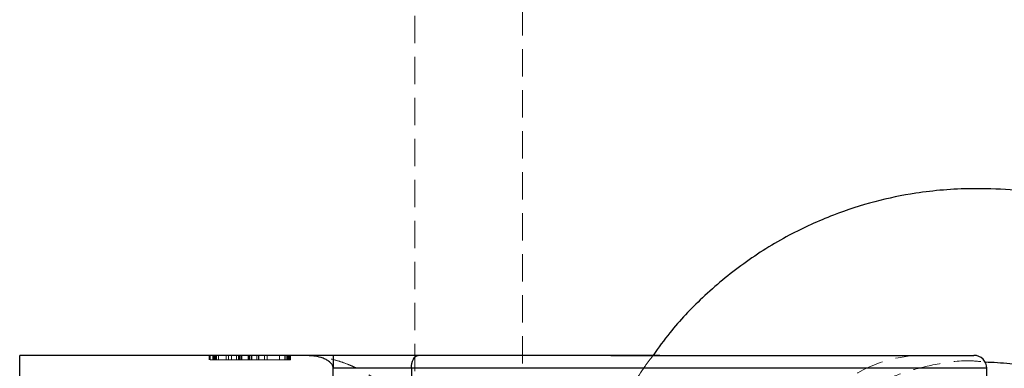
# Model space of a CAD drawing. Units: millimetres. Extents: x -3040 to 2910, y -1850 to 1850.
# Drawn here: x 892 to 938, y 10 to 26 of the extents above; entities that cross this region are included whole.
import ezdxf

# ---------------------------------------------------------------- set-up
doc = ezdxf.new("R2010")
doc.units = ezdxf.units.MM
doc.linetypes.add('HIDDEN', pattern=[1.905, 1.27, -0.635])

msp = doc.modelspace()

# ---------------------------------------------------------------- linework, layer by layer
at = {"color": 7, "linetype": 'HIDDEN', "lineweight": 18}
for p, q in [((910.385, -150), (910.385, 150)), ((915.385, 145), (915.385, -145)), ((891.996, 8.75), (891.996, 10.75)), ((900.814, 10.75), (900.814, 10.55)), ((900.814, 10.75), (900.814, 10.55)), ((900.815, 10.55), (900.815, 10.75)), ((900.815, 10.55), (900.815, 10.75)), ((900.851, 10.75), (900.851, 10.55)), ((900.851, 10.75), (900.851, 10.55)), ((900.852, 10.55), (900.852, 10.75)), ((900.852, 10.55), (900.852, 10.75)), ((900.984, 10.55), (900.984, 10.75)), ((900.984, 10.55), (900.984, 10.75)), ((904.601, 10.55), (900.984, 10.55)), ((900.992, 10.55), (900.992, 10.75)), ((900.992, 10.55), (900.992, 10.75)), ((901.001, 10.75), (901.001, 10.55)), ((901.001, 10.75), (901.001, 10.55)), ((901.007, 10.55), (901.007, 10.75)), ((901.007, 10.55), (901.007, 10.75)), ((901.067, 10.55), (901.067, 10.75)), ((901.067, 10.55), (901.067, 10.75)), ((901.084, 10.55), (901.084, 10.75)), ((901.084, 10.55), (901.084, 10.75)), ((901.089, 10.55), (901.089, 10.75)), ((901.089, 10.55), (901.089, 10.75)), ((901.1, 10.75), (901.1, 10.55)), ((901.1, 10.75), (901.1, 10.55)), ((901.147, 10.55), (901.147, 10.75)), ((901.147, 10.55), (901.147, 10.75)), ((901.249, 10.75), (901.249, 10.55)), ((901.249, 10.75), (901.249, 10.55)), ((901.597, 10.55), (901.597, 10.75)), ((901.597, 10.55), (901.597, 10.75)), ((901.705, 10.55), (901.705, 10.75)), ((901.705, 10.55), (901.705, 10.75)), ((901.852, 10.55), (901.852, 10.75)), ((901.852, 10.55), (901.852, 10.75)), ((902.079, 10.55), (902.079, 10.75)), ((902.079, 10.55), (902.079, 10.75)), ((902.18, 10.55), (902.18, 10.75)), ((902.18, 10.55), (902.18, 10.75)), ((902.219, 10.55), (902.219, 10.75)), ((902.219, 10.55), (902.219, 10.75)), ((902.233, 10.55), (902.233, 10.75)), ((902.233, 10.55), (902.233, 10.75)), ((902.248, 10.55), (902.248, 10.75)), ((902.249, 10.55), (902.249, 10.75)), ((902.319, 10.55), (902.319, 10.75)), ((902.319, 10.55), (902.319, 10.75)), ((902.334, 10.75), (902.334, 10.55)), ((902.334, 10.75), (902.334, 10.55)), ((902.634, 10.55), (902.634, 10.75)), ((902.634, 10.55), (902.634, 10.75)), ((902.651, 10.55), (902.651, 10.75)), ((902.651, 10.55), (902.651, 10.75)), ((902.687, 10.55), (902.687, 10.75)), ((902.687, 10.55), (902.687, 10.75)), ((902.764, 10.55), (902.764, 10.75)), ((902.764, 10.55), (902.764, 10.75)), ((902.772, 10.55), (902.772, 10.75)), ((902.773, 10.55), (902.773, 10.75)), ((902.8, 10.55), (902.8, 10.75)), ((902.8, 10.55), (902.8, 10.75)), ((903.028, 10.55), (903.028, 10.75)), ((903.028, 10.55), (903.028, 10.75)), ((903.105, 10.55), (903.105, 10.75)), ((903.105, 10.55), (903.105, 10.75)), ((903.123, 10.55), (903.123, 10.75)), ((903.123, 10.55), (903.123, 10.75)), ((903.388, 10.55), (903.388, 10.75)), ((903.389, 10.55), (903.389, 10.75)), ((903.513, 10.55), (903.513, 10.75)), ((903.513, 10.55), (903.513, 10.75)), ((904.088, 10.55), (904.088, 10.75)), ((904.088, 10.55), (904.088, 10.75)), ((904.334, 10.55), (904.334, 10.75)), ((904.334, 10.55), (904.334, 10.75)), ((904.35, 10.55), (904.35, 10.75)), ((904.35, 10.55), (904.35, 10.75)), ((904.42, 10.55), (904.42, 10.75)), ((904.42, 10.55), (904.42, 10.75)), ((904.435, 10.55), (904.435, 10.75)), ((904.435, 10.55), (904.435, 10.75)), ((904.473, 10.55), (904.473, 10.75)), ((904.473, 10.55), (904.473, 10.75)), ((904.486, 10.55), (904.486, 10.75)), ((904.487, 10.55), (904.487, 10.75)), ((904.487, 10.55), (904.487, 10.75)), ((904.487, 10.55), (904.487, 10.75)), ((904.488, 10.55), (904.488, 10.75)), ((904.488, 10.55), (904.488, 10.75)), ((904.498, 10.55), (904.498, 10.75)), ((904.498, 10.55), (904.498, 10.75)), ((904.515, 10.55), (904.515, 10.75)), ((904.515, 10.55), (904.515, 10.75)), ((904.565, 10.55), (904.565, 10.75)), ((904.565, 10.55), (904.565, 10.75)), ((904.578, 10.55), (904.578, 10.75)), ((904.578, 10.55), (904.578, 10.75)), ((904.581, 10.55), (904.581, 10.75)), ((904.581, 10.55), (904.581, 10.75)), ((904.601, 10.55), (904.601, 10.75)), ((904.601, 10.55), (904.601, 10.75)), ((906.586, 9.35), (906.586, 10.15)), ((910.221, 10.15), (910.221, 9.35)), ((910.221, 10.15), (910.221, 9.35)), ((910.221, 10.15), (910.221, 9.35))]:
    msp.add_line(p, q, dxfattribs=at)
at = {"color": 7, "linetype": 'Continuous', "lineweight": 25}
for p, q in [((891.996, 8.75), (891.996, 10.75)), ((906.586, 10.75), (891.996, 10.75)), ((921.787, 10.75), (919.496, 10.75)), ((936.996, 10.15), (906.586, 10.15)), ((906.586, 9.35), (906.586, 10.15)), ((910.221, 10.15), (910.221, 9.35)), ((936.996, 9.35), (936.996, 10.15))]:
    msp.add_line(p, q, dxfattribs=at)
at = {"color": 7, "linetype": 'Continuous', "lineweight": 25, "flags": 128}
msp.add_lwpolyline([(910.221, 10.15), (910.227, 10.267), (910.245, 10.38), (910.274, 10.483), (910.314, 10.574), (910.362, 10.649), (910.417, 10.704), (910.476, 10.738), (910.539, 10.75)], dxfattribs=at)
at = {"color": 7, "linetype": 'HIDDEN', "lineweight": 18, "flags": 128}
for points in [[(910.221, 10.15), (910.227, 10.267), (910.245, 10.38), (910.274, 10.483), (910.314, 10.574), (910.362, 10.649), (910.417, 10.704), (910.476, 10.738), (910.539, 10.75)], [(910.221, 10.15), (910.227, 10.267), (910.245, 10.38), (910.274, 10.483), (910.314, 10.574), (910.362, 10.649), (910.417, 10.704), (910.477, 10.738), (910.539, 10.75)], [(910.221, 10.15), (910.227, 10.267), (910.245, 10.38), (910.274, 10.483), (910.314, 10.574), (910.362, 10.649), (910.417, 10.704), (910.477, 10.738), (910.539, 10.75)]]:
    msp.add_lwpolyline(points, dxfattribs=at)
at = {"color": 7, "linetype": 'HIDDEN', "lineweight": 18}
msp.add_arc((934.013, 4.75), 6, 90, 133.9705, dxfattribs=at)
msp.add_arc((934.013, 4.75), 6, 90, 133.9705, dxfattribs=at)
at = {"color": 7, "linetype": 'Continuous', "lineweight": 25}
msp.add_arc((936.396, 10.15), 0.6, 360, 90, dxfattribs=at)
msp.add_arc((936.396, 10.15), 0.6, 360, 90, dxfattribs=at)
for points, knots in [([(945.782, 16), (945.383, 16.23), (944.624, 16.668), (943.35, 17.202), (941.776, 17.737), (939.998, 18.214), (938.079, 18.467), (936.449, 18.517), (934.981, 18.45), (933.47, 18.276), (931.749, 17.918), (929.771, 17.278), (927.709, 16.338), (925.649, 15.059), (923.801, 13.516), (922.407, 12.062), (921.721, 11.105), (921.467, 10.75)], [0, 0, 0, 0, 0.050556, 0.0962597, 0.1515191, 0.2332951, 0.2981895, 0.363812, 0.4122631, 0.4597208, 0.5308747, 0.6050869, 0.6878886, 0.7793974, 0.8706695, 0.951986, 1, 1, 1, 1]), ([(906.586, 10.157), (906.585, 10.17), (906.584, 10.197), (906.573, 10.237), (906.558, 10.277), (906.537, 10.316), (906.501, 10.367), (906.444, 10.428), (906.344, 10.505), (906.202, 10.583), (905.972, 10.668), (905.664, 10.737), (905.418, 10.746), (905.29, 10.75)], [0, 0, 0, 0, 0.022949, 0.046506, 0.07126, 0.097718, 0.126299, 0.184708, 0.251929, 0.367912, 0.50211, 0.739925, 1, 1, 1, 1]), ([(906.586, 10.75), (906.586, 10.749), (906.586, 10.747), (906.586, 10.734), (906.587, 10.711), (906.586, 10.673), (906.586, 10.606), (906.586, 10.517), (906.586, 10.405), (906.586, 10.283), (906.586, 10.198), (906.586, 10.157)], [0, 0, 0, 0, 0.097434, 0.180777, 0.249986, 0.382198, 0.499525, 0.640876, 0.76973, 0.888417, 1, 1, 1, 1]), ([(910.539, 10.75), (910.452, 10.75), (910.131, 10.75), (909.44, 10.75), (908.645, 10.75), (907.965, 10.75), (907.484, 10.75), (907.047, 10.75), (906.74, 10.75), (906.586, 10.75)], [0, 0, 0, 0, 0.061545, 0.228212, 0.499986, 0.651515, 0.749992, 0.874989, 1, 1, 1, 1]), ([(910.539, 10.75), (910.452, 10.75), (910.132, 10.75), (909.44, 10.75), (908.646, 10.75), (907.965, 10.75), (907.484, 10.75), (907.047, 10.75), (906.74, 10.75), (906.586, 10.75)], [0, 0, 0, 0, 0.061545, 0.228212, 0.499986, 0.651515, 0.749992, 0.874989, 1, 1, 1, 1]), ([(919.496, 10.75), (919.395, 10.75), (918.999, 10.75), (918.113, 10.75), (916.648, 10.75), (915.111, 10.75), (913.71, 10.75), (912.615, 10.75), (911.73, 10.75), (911.043, 10.75), (910.707, 10.75), (910.539, 10.75)], [0, 0, 0, 0, 0.0319, 0.125876, 0.281902, 0.499931, 0.624944, 0.749954, 0.874974, 0.937482, 1, 1, 1, 1]), ([(919.496, 10.75), (919.395, 10.75), (918.999, 10.75), (918.113, 10.75), (916.648, 10.75), (915.111, 10.75), (913.71, 10.75), (912.615, 10.75), (911.73, 10.75), (911.043, 10.75), (910.707, 10.75), (910.539, 10.75)], [0, 0, 0, 0, 0.0319, 0.125876, 0.281902, 0.499931, 0.624944, 0.749954, 0.874974, 0.937482, 1, 1, 1, 1]), ([(919.496, 10.75), (923.978, 10.75), (928.276, 10.75), (934.615, 10.75), (936.396, 10.75), (936.396, 10.75)], [0, 0, 0, 0, 0.5, 0.5, 1, 1, 1, 1]), ([(936.907, 10.446), (937.295, 10.431), (938.016, 10.403), (939.09, 10.206), (940.323, 9.833), (941.827, 9.03), (942.98, 8.37), (943.628, 8)], [0, 0, 0, 0, 0.160397, 0.297755, 0.450302, 0.691212, 1, 1, 1, 1])]:
    msp.add_open_spline(points, degree=3, knots=knots, dxfattribs=at)
at = {"color": 7, "linetype": 'HIDDEN', "lineweight": 18}
for points, knots in [([(900.852, 10.55), (900.854, 10.55), (900.859, 10.55), (900.878, 10.55), (900.904, 10.55), (900.941, 10.55), (900.987, 10.55), (901.041, 10.55), (901.104, 10.55), (901.175, 10.55), (901.257, 10.55), (901.347, 10.55), (901.447, 10.55), (901.556, 10.55), (901.673, 10.55), (901.8, 10.55), (901.936, 10.55), (902.03, 10.55), (902.079, 10.55)], [0, 0, 0, 0, 0.060418, 0.118802, 0.175919, 0.231983, 0.287554, 0.343331, 0.399477, 0.457032, 0.515955, 0.576551, 0.639037, 0.704555, 0.772852, 0.84465, 0.920274, 1, 1, 1, 1]), ([(901.147, 10.55), (901.149, 10.55), (901.154, 10.55), (901.177, 10.55), (901.211, 10.55), (901.255, 10.55), (901.308, 10.55), (901.366, 10.55), (901.431, 10.55), (901.5, 10.55), (901.578, 10.55), (901.662, 10.55), (901.754, 10.55), (901.818, 10.55), (901.852, 10.55)], [0, 0, 0, 0, 0.086058, 0.173147, 0.261887, 0.354277, 0.445, 0.52821, 0.606372, 0.680591, 0.75476, 0.831818, 0.912987, 1, 1, 1, 1]), ([(901.249, 10.55), (901.248, 10.55), (901.248, 10.55), (901.26, 10.55), (901.284, 10.55), (901.321, 10.55), (901.368, 10.55), (901.427, 10.55), (901.498, 10.55), (901.58, 10.55), (901.673, 10.55), (901.779, 10.55), (901.896, 10.55), (902.025, 10.55), (902.165, 10.55), (902.317, 10.55), (902.48, 10.55), (902.593, 10.55), (902.651, 10.55)], [0, 0, 0, 0, 0.053388, 0.104943, 0.15477, 0.204473, 0.254571, 0.305674, 0.358804, 0.41443, 0.472944, 0.534708, 0.60007, 0.670045, 0.744694, 0.82435, 0.909242, 1, 1, 1, 1]), ([(901.249, 10.55), (901.248, 10.55), (901.248, 10.55), (901.26, 10.55), (901.284, 10.55), (901.321, 10.55), (901.368, 10.55), (901.427, 10.55), (901.498, 10.55), (901.58, 10.55), (901.673, 10.55), (901.779, 10.55), (901.896, 10.55), (902.025, 10.55), (902.166, 10.55), (902.317, 10.55), (902.48, 10.55), (902.593, 10.55), (902.651, 10.55)], [0, 0, 0, 0, 0.053388, 0.104943, 0.15477, 0.204473, 0.254571, 0.305674, 0.358804, 0.41443, 0.472944, 0.534708, 0.60007, 0.670045, 0.744694, 0.82435, 0.909242, 1, 1, 1, 1]), ([(901.852, 10.55), (901.861, 10.55), (901.882, 10.55), (901.918, 10.55), (901.964, 10.55), (902.018, 10.55), (902.08, 10.55), (902.152, 10.55), (902.232, 10.55), (902.289, 10.55), (902.319, 10.55)], [0, 0, 0, 0, 0.058697, 0.136788, 0.234328, 0.349877, 0.483466, 0.636596, 0.809273, 1, 1, 1, 1]), ([(902.651, 10.55), (902.69, 10.55), (902.766, 10.55), (902.878, 10.55), (902.985, 10.55), (903.087, 10.55), (903.184, 10.55), (903.276, 10.55), (903.363, 10.55), (903.445, 10.55), (903.521, 10.55), (903.593, 10.55), (903.66, 10.55), (903.722, 10.55), (903.779, 10.55), (903.831, 10.55), (903.878, 10.55), (903.92, 10.55), (903.956, 10.55), (903.99, 10.55), (904.017, 10.55), (904.041, 10.55), (904.06, 10.55), (904.074, 10.55), (904.084, 10.55), (904.087, 10.55), (904.088, 10.55)], [0, 0, 0, 0, 0.0609963, 0.1197448, 0.1755967, 0.228986, 0.2800444, 0.3292664, 0.3759795, 0.4208973, 0.4639833, 0.5050957, 0.5446834, 0.5825614, 0.6193019, 0.654913, 0.689092, 0.7231311, 0.7567596, 0.7901094, 0.8235359, 0.8574387, 0.8920198, 0.927026, 0.9630981, 1, 1, 1, 1]), ([(903.513, 10.55), (903.553, 10.55), (903.632, 10.55), (903.745, 10.55), (903.85, 10.55), (903.948, 10.55), (904.037, 10.55), (904.118, 10.55), (904.193, 10.55), (904.258, 10.55), (904.315, 10.55), (904.366, 10.55), (904.407, 10.55), (904.44, 10.55), (904.464, 10.55), (904.48, 10.55), (904.488, 10.55), (904.487, 10.55), (904.487, 10.55)], [0, 0, 0, 0, 0.07604, 0.148242, 0.217676, 0.284464, 0.348666, 0.41085, 0.471768, 0.531603, 0.590527, 0.648284, 0.705487, 0.762669, 0.820365, 0.878746, 0.938612, 1, 1, 1, 1]), ([(909.241, 9.068), (909.18, 9.125), (909.062, 9.237), (908.88, 9.391), (908.702, 9.53), (908.529, 9.656), (908.362, 9.77), (908.201, 9.871), (908.048, 9.961), (907.904, 10.04), (907.767, 10.111), (907.641, 10.172), (907.523, 10.226), (907.416, 10.273), (907.202, 10.361), (906.873, 10.479), (906.422, 10.602), (905.969, 10.687), (905.517, 10.74), (905.216, 10.747), (905.066, 10.75)], [0, 0, 0, 0, 0.054269, 0.105908, 0.154917, 0.201295, 0.245041, 0.286156, 0.324638, 0.360487, 0.393703, 0.424284, 0.452231, 0.477542, 0.500218, 0.602988, 0.704353, 0.804312, 0.902861, 1, 1, 1, 1]), ([(905.066, 10.75), (905.461, 10.75), (907.151, 10.75), (912.475, 10.75), (915.923, 10.75), (919.496, 10.75)], [0, 0, 0, 0, 0.5, 0.5, 1, 1, 1, 1]), ([(921.467, 10.75), (921.338, 10.581), (920.815, 9.894), (919.661, 7.853), (918.333, 4.416), (917.803, -0.101), (918.401, -4.498), (919.671, -8.137), (921.039, -10.007), (921.583, -10.75)], [0, 0, 0, 0, 0.027688, 0.112689, 0.304736, 0.504807, 0.698671, 0.880297, 1, 1, 1, 1]), ([(919.496, 10.75), (923.346, 10.75), (927.039, 10.75), (932.484, 10.75), (934.013, 10.75), (934.013, 10.75)], [0, 0, 0, 0, 0.5, 0.5, 1, 1, 1, 1]), ([(936.396, 10.75), (936.371, 10.75), (936.321, 10.75), (935.802, 10.75), (934.848, 10.75), (933.494, 10.75), (932.441, 10.75), (931.448, 10.75), (930.574, 10.75), (929.248, 10.75), (927.489, 10.75), (925.917, 10.75), (925.189, 10.75)], [0, 0, 0, 0, 0.101274, 0.202234, 0.391874, 0.48761, 0.583231, 0.640879, 0.698391, 0.756054, 0.887198, 1, 1, 1, 1]), ([(936.922, -10.418), (936.669, -10.452), (935.567, -10.598), (933.6, -10.165), (931.213, -9.207), (929.139, -7.637), (927.504, -5.626), (926.408, -3.276), (925.914, -0.731), (926.053, 1.856), (926.815, 4.334), (928.145, 6.535), (929.918, 8.306), (931.653, 9.375), (933.19, 9.996), (934.559, 10.343), (935.836, 10.545), (936.647, 10.47), (936.907, 10.446)], [0, 0, 0, 0, 0.022677, 0.098522, 0.174492, 0.250645, 0.326649, 0.402743, 0.478708, 0.554725, 0.630714, 0.706816, 0.780896, 0.851333, 0.886305, 0.927835, 0.976793, 1, 1, 1, 1])]:
    msp.add_open_spline(points, degree=3, knots=knots, dxfattribs=at)
at = {"color": 7, "linetype": 'Continuous', "lineweight": 25}
msp.add_open_spline([(906.586, 10.157), (906.586, 10.155), (906.586, 10.152), (906.586, 10.15)], degree=3, dxfattribs=at)
at = {"color": 7, "linetype": 'HIDDEN', "lineweight": 18}
msp.add_open_spline([(906.586, 10.15), (906.586, 10.152), (906.586, 10.155), (906.586, 10.157)], degree=3, dxfattribs=at)
msp.add_open_spline([(906.586, 10.15), (906.586, 10.152), (906.586, 10.155), (906.586, 10.157)], degree=3, dxfattribs=at)

doc.saveas('drawing.dxf')
